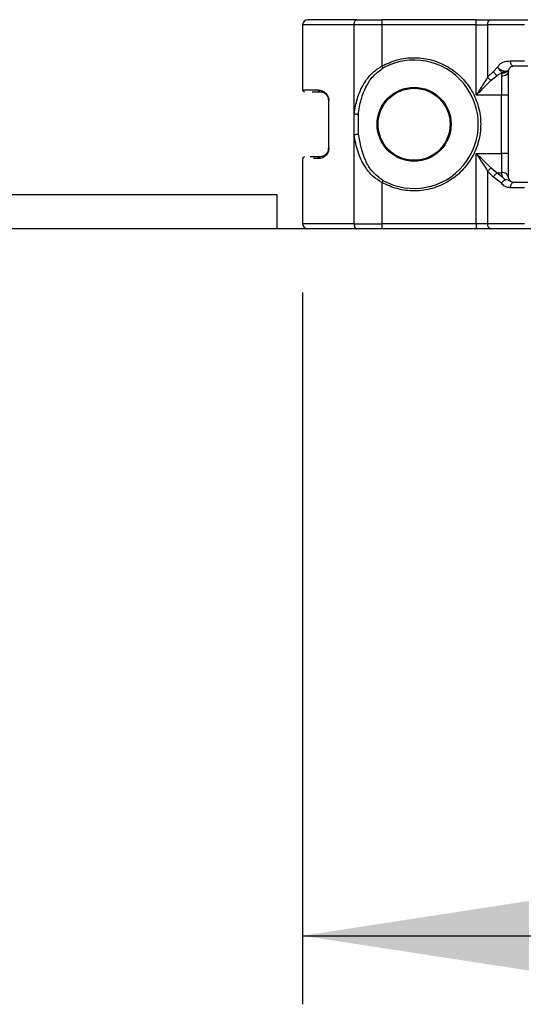
# Model space of a CAD drawing. Units: millimetres. Extents: x 9 to 411, y 10 to 270.
# Drawn here: x 83 to 90, y 199 to 213 of the extents above; entities that cross this region are included whole.
import ezdxf

# ---------------------------------------------------------------- set-up
doc = ezdxf.new("R2010")
doc.units = ezdxf.units.MM
doc.layers.add('DIM', color=7, linetype='Continuous')
doc.styles.add('SLDTEXTSTYLE0', font='TXT', dxfattribs={"width": 0.75})
doc.dimstyles.new('SLDDIMSTYLE2', dxfattribs={"dimtxt": 3.704167, "dimasz": 3.302, "dimexe": 0, "dimexo": 0.0625, "dimgap": 0.926042, "dimtad": 2, "dimlfac": 4, "dimrnd": 1e-09, "dimzin": 12, "dimdsep": 46, "dimtxsty": 'SLDTEXTSTYLE0', "dimsah": 1, "dimcen": 0.09, "dimadec": 0, "dimazin": 3, "dimtfac": 1, "dimtofl": 0, "dimtmove": 0, "dimatfit": 3, "dimfxl": 0, "dimfrac": 2, "dimtolj": 1, "dimtzin": 12, "dimarcsym": 0})

# ---------------------------------------------------------------- blocks, each defined once
blk = doc.blocks.new('_D_3')
at = {"layer": 'DIM'}
for p, q in [((86.844, 209.511), (86.844, 199.13)), ((146.094, 209.511), (146.094, 199.13)), ((86.844, 200.13), (146.094, 200.13))]:
    blk.add_line(p, q, dxfattribs=at)
for points in [[(86.844, 200.13), (90.146, 199.622), (90.146, 200.638)], [(146.094, 200.13), (142.792, 200.638), (142.792, 199.622)]]:
    blk.add_solid(points, dxfattribs=at)
at = {"layer": 'DIM', "insert": (110.479, 204.905), "char_height": 3.7042, "attachment_point": 1, "style": 'SLDTEXTSTYLE0'}
blk.add_mtext('237', dxfattribs=at)

msp = doc.modelspace()

# ---------------------------------------------------------------- linework, layer by layer
at = {"color": 7, "linetype": 'Continuous', "lineweight": 25}
for p, q in [((89.3732, 213.4864), (87.9982, 213.4864)), ((87.9982, 213.4864), (87.9982, 213.4114)), ((89.3732, 213.4114), (89.3732, 213.4864)), ((89.5906, 213.4864), (90.1267, 213.4864)), ((86.8441, 213.4114), (86.8441, 212.4614)), ((87.9982, 213.4114), (87.5946, 213.4114)), ((87.5946, 212.1112), (87.5946, 213.4114)), ((89.3732, 213.4114), (87.9982, 213.4114)), ((87.9982, 213.4114), (87.9982, 212.8102)), ((89.3732, 212.3857), (89.3732, 213.4114)), ((89.3732, 213.4114), (89.5404, 213.4114)), ((90.0765, 213.4114), (89.5404, 213.4114)), ((89.5404, 213.4114), (89.5404, 212.6468)), ((89.6276, 212.7314), (89.6865, 212.7927)), ((89.8443, 212.7425), (89.8481, 212.7605)), ((89.8689, 212.8864), (90.0765, 212.8864)), ((89.9191, 212.8114), (90.1267, 212.8114)), ((89.6276, 212.7314), (89.5404, 212.6468)), ((89.5906, 212.6033), (89.6778, 212.6738)), ((89.7441, 212.6626), (89.7441, 212.3857)), ((89.7534, 212.7158), (89.7447, 212.6738)), ((86.9823, 212.4364), (87.0941, 212.4364)), ((89.7441, 212.3857), (89.3732, 212.3857)), ((89.8441, 212.3857), (89.7441, 212.3857)), ((89.7441, 211.537), (89.7441, 212.3857)), ((89.8441, 211.537), (89.8441, 212.3857)), ((87.2191, 212.3114), (87.2191, 211.6114)), ((87.5946, 211.8115), (87.5946, 212.1112)), ((87.6563, 211.8177), (87.6563, 212.1051)), ((87.5946, 210.5114), (87.5946, 211.8115)), ((87.0941, 211.4864), (86.9518, 211.4864)), ((87.0726, 211.4614), (87.1185, 211.4717)), ((89.3732, 211.537), (89.7441, 211.537)), ((89.3732, 210.5114), (89.3732, 211.537)), ((89.7441, 211.537), (89.7441, 211.2602)), ((89.8441, 211.537), (89.7441, 211.537)), ((86.8441, 211.4614), (86.8441, 210.5114)), ((89.6276, 211.1913), (89.5404, 211.276)), ((89.5404, 211.276), (89.5404, 210.5114)), ((89.6778, 211.2489), (89.5906, 211.3195)), ((89.7431, 211.1047), (89.6276, 211.1913)), ((89.7622, 211.1856), (89.6778, 211.2489)), ((89.7447, 211.2489), (89.6778, 211.2489)), ((89.7622, 211.1856), (89.7447, 211.2489)), ((89.7946, 211.1524), (89.7622, 211.1856)), ((89.8722, 211.1279), (89.8443, 211.1803)), ((87.9982, 211.1125), (87.9982, 210.5114)), ((90.0765, 211.0364), (89.8689, 211.0364)), ((89.9191, 211.1114), (89.8722, 211.1279)), ((90.1267, 211.1114), (89.9191, 211.1114)), ((79.9816, 210.9364), (86.4691, 210.9364)), ((86.4691, 210.9364), (86.4691, 210.4364)), ((87.5946, 210.5114), (87.9982, 210.5114)), ((89.3732, 210.5114), (87.9982, 210.5114)), ((87.9982, 210.5114), (87.9982, 210.4364)), ((89.5404, 210.5114), (89.3732, 210.5114)), ((89.3732, 210.5114), (89.3732, 210.4364)), ((90.0765, 210.5114), (89.5404, 210.5114)), ((178.9691, 210.4364), (53.9691, 210.4364))]:
    msp.add_line(p, q, dxfattribs=at)
at = {"color": 8, "linetype": 'Continuous', "lineweight": 25}
for p, q in [((87.5946, 213.4114), (86.8441, 213.4114)), ((89.7449, 212.7114), (89.792, 212.7114)), ((86.8441, 212.4614), (87.0726, 212.4614)), ((87.0726, 211.4614), (87.0025, 211.4614)), ((87.5946, 210.5114), (86.8441, 210.5114))]:
    msp.add_line(p, q, dxfattribs=at)
at = {"color": 7, "linetype": 'Continuous', "lineweight": 25, "flags": 128}
for points in [[(87.5946, 213.4114), (87.5954, 213.426), (87.5977, 213.4401), (87.6014, 213.4531), (87.6064, 213.4644), (87.6126, 213.4738), (87.6195, 213.4807), (87.6271, 213.4849), (87.635, 213.4864)], [(88.0154, 211.1434), (88.0136, 211.1403), (88.0117, 211.1368), (88.0097, 211.1331), (88.0075, 211.1293), (88.0053, 211.1252), (88.003, 211.1211), (88.0006, 211.1168), (87.9982, 211.1125)], [(87.5946, 210.5114), (87.5954, 210.4968), (87.5977, 210.4827), (87.6014, 210.4697), (87.6064, 210.4584), (87.6126, 210.449), (87.6195, 210.4421), (87.6271, 210.4378), (87.635, 210.4364)]]:
    msp.add_lwpolyline(points, dxfattribs=at)
at = {"color": 7, "linetype": 'Continuous', "lineweight": 25}
for radius in [0.5396, 0.525]:
    msp.add_circle((88.4691, 211.9614), radius, dxfattribs=at)
for centre, radius, start, end in [((86.9191, 213.4114), 0.075, 90, 180), ((89.6061, 213.4218), 0.0665, 103.46637, 188.96979), ((88.4691, 211.9614), 0.9354, 240.98243, 119.01757), ((86.8691, 212.4614), 0.025, 180, 270), ((86.8691, 211.4614), 0.025, 90, 180), ((86.9191, 210.5114), 0.075, 180, 270), ((89.6061, 210.501), 0.0665, 171.03021, 256.53363)]:
    msp.add_arc(centre, radius, start, end, dxfattribs=at)
for points, knots in [([(87.635, 213.4864), (87.5145, 213.4864), (87.2679, 213.4864), (87.0296, 213.4864), (86.9137, 213.4864), (86.9299, 213.4864), (86.934, 213.4864)], [0, 0, 0, 0, 0.290886, 0.59521934, 0.8995527, 1, 1, 1, 1]), ([(87.635, 213.4864), (87.6917, 213.4864), (87.8052, 213.4864), (87.9339, 213.4864), (87.9982, 213.4864)], [0, 0, 0, 0, 0.4999981, 1, 1, 1, 1]), ([(89.3732, 213.4864), (89.4133, 213.4864), (89.4935, 213.4864), (89.5582, 213.4864), (89.5906, 213.4864)], [0, 0, 0, 0, 0.50000702, 1, 1, 1, 1]), ([(87.9982, 212.8102), (88.0715, 212.8442), (88.2223, 212.9141), (88.4775, 212.9429), (88.7358, 212.9071), (88.973, 212.804), (89.1688, 212.6488), (89.3187, 212.452), (89.4167, 212.2194), (89.4516, 211.9614), (89.4167, 211.7034), (89.3187, 211.4708), (89.1688, 211.274), (88.973, 211.1188), (88.7358, 211.0157), (88.4775, 210.9798), (88.2223, 211.0087), (88.0715, 211.0786), (87.9982, 211.1125)], [0, 0, 0, 0, 0.0599278, 0.123378, 0.1883544, 0.2525583, 0.3138492, 0.3728118, 0.4352825, 0.5, 0.5647175, 0.6271882, 0.6861508, 0.7474417, 0.8116456, 0.876622, 0.9400722, 1, 1, 1, 1]), ([(87.5946, 212.1112), (87.6073, 212.1872), (87.6329, 212.341), (87.724, 212.5442), (87.8442, 212.7104), (87.9504, 212.7792), (87.9982, 212.8102)], [0, 0, 0, 0, 0.2736212, 0.5537569, 0.7989893, 1, 1, 1, 1]), ([(87.6563, 212.1051), (87.6673, 212.1779), (87.6895, 212.3249), (87.7694, 212.5205), (87.8755, 212.6815), (87.9722, 212.7491), (88.0154, 212.7793)], [0, 0, 0, 0, 0.2772852, 0.5593846, 0.8033834, 1, 1, 1, 1]), ([(88.0154, 212.7793), (88.0142, 212.7815), (88.0118, 212.7857), (88.0076, 212.7934), (88.003, 212.8017), (87.9998, 212.8074), (87.9982, 212.8102)], [0, 0, 0, 0, 0.2500179, 0.4999535, 0.7498218, 1, 1, 1, 1]), ([(89.6865, 212.7927), (89.697, 212.8085), (89.7192, 212.842), (89.7827, 212.8791), (89.8346, 212.8835), (89.8689, 212.8864)], [0, 0, 0, 0, 0.2314846, 0.4924009, 1, 1, 1, 1]), ([(89.6865, 212.7927), (89.6924, 212.7865), (89.7042, 212.7742), (89.7289, 212.7567), (89.7551, 212.745), (89.7814, 212.7374), (89.8046, 212.7353), (89.8252, 212.7386), (89.8409, 212.7467), (89.8457, 212.7559), (89.8481, 212.7605)], [0, 0, 0, 0, 0.1257186, 0.2496359, 0.396902, 0.499933, 0.6291665, 0.7499733, 0.8749902, 1, 1, 1, 1]), ([(89.7534, 212.7158), (89.7479, 212.721), (89.7367, 212.7312), (89.7182, 212.7521), (89.7011, 212.7739), (89.691, 212.7869), (89.6865, 212.7927)], [0, 0, 0, 0, 0.2489739, 0.5010698, 0.7807371, 1, 1, 1, 1]), ([(89.8481, 212.7605), (89.8447, 212.7534), (89.8376, 212.7387), (89.8226, 212.728), (89.8136, 212.7238), (89.8133, 212.7237)], [0, 0, 0, 0, 0.4739894, 0.9833606, 1, 1, 1, 1]), ([(89.8481, 212.7605), (89.8562, 212.775), (89.8725, 212.8039), (89.9036, 212.8089), (89.9191, 212.8114)], [0, 0, 0, 0, 0.4996187, 1, 1, 1, 1]), ([(89.8689, 212.8864), (89.8697, 212.8766), (89.8712, 212.8569), (89.8828, 212.8321), (89.8994, 212.8148), (89.9125, 212.8125), (89.9191, 212.8114)], [0, 0, 0, 0, 0.250104, 0.4999553, 0.7499578, 1, 1, 1, 1]), ([(89.5404, 212.6468), (89.5163, 212.6081), (89.4636, 212.5236), (89.405, 212.4342), (89.3732, 212.3857)], [0, 0, 0, 0, 0.4574666, 1, 1, 1, 1]), ([(89.5404, 212.6468), (89.5435, 212.6426), (89.5499, 212.6342), (89.5624, 212.6223), (89.5761, 212.6115), (89.5858, 212.606), (89.5906, 212.6033)], [0, 0, 0, 0, 0.2467171, 0.5000975, 0.7533178, 1, 1, 1, 1]), ([(89.6778, 212.6738), (89.6727, 212.677), (89.6624, 212.6834), (89.6483, 212.6975), (89.636, 212.7138), (89.6304, 212.7256), (89.6276, 212.7314)], [0, 0, 0, 0, 0.2499719, 0.49999021, 0.74989439, 1, 1, 1, 1]), ([(89.6778, 212.6738), (89.6915, 212.6821), (89.7159, 212.6967), (89.742, 212.71), (89.7534, 212.7158)], [0, 0, 0, 0, 0.56313939, 1, 1, 1, 1]), ([(89.8441, 212.7364), (89.8426, 212.7267), (89.8396, 212.7074), (89.8165, 212.683), (89.7834, 212.6659), (89.7572, 212.6637), (89.7441, 212.6626)], [0, 0, 0, 0, 0.2499925, 0.5000022, 0.7499838, 1, 1, 1, 1]), ([(89.8133, 212.7237), (89.8039, 212.7202), (89.7856, 212.7135), (89.7639, 212.7151), (89.7534, 212.7158)], [0, 0, 0, 0, 0.5139417, 1, 1, 1, 1]), ([(89.8441, 212.3857), (89.8441, 212.4186), (89.8441, 212.4844), (89.8441, 212.5785), (89.8441, 212.6656), (89.8441, 212.7128), (89.8441, 212.7364)], [0, 0, 0, 0, 0.2498997, 0.4999895, 0.7499059, 1, 1, 1, 1]), ([(89.3732, 212.3857), (89.4145, 212.4262), (89.4908, 212.5007), (89.5592, 212.5711), (89.5906, 212.6033)], [0, 0, 0, 0, 0.5420873, 1, 1, 1, 1]), ([(87.0726, 212.4614), (87.0951, 212.459), (87.1327, 212.4549), (87.184, 212.4188), (87.2113, 212.3777), (87.2232, 212.3414), (87.2244, 212.3212), (87.225, 212.3114)], [0, 0, 0, 0, 0.3808073, 0.6388952, 0.8186481, 0.9113118, 1, 1, 1, 1]), ([(87.0726, 212.4614), (87.0729, 212.4581), (87.0736, 212.4516), (87.0786, 212.4433), (87.0857, 212.4375), (87.0913, 212.4368), (87.0941, 212.4364)], [0, 0, 0, 0, 0.2499815, 0.4998912, 0.7499124, 1, 1, 1, 1]), ([(87.0941, 212.4364), (87.1116, 212.4346), (87.142, 212.4314), (87.1803, 212.405), (87.2013, 212.3771), (87.2113, 212.3566), (87.2179, 212.3345), (87.2187, 212.3189), (87.2191, 212.3114)], [0, 0, 0, 0, 0.37645963, 0.65529153, 0.75599365, 0.8449145, 0.9249411, 1, 1, 1, 1]), ([(87.6563, 212.1051), (87.6521, 212.1053), (87.6434, 212.1057), (87.6267, 212.1072), (87.6094, 212.1091), (87.5995, 212.1105), (87.5946, 212.1112)], [0, 0, 0, 0, 0.242792, 0.5000025, 0.757226, 1, 1, 1, 1]), ([(87.5946, 211.8115), (87.5995, 211.8122), (87.6094, 211.8136), (87.6267, 211.8155), (87.6434, 211.817), (87.6521, 211.8175), (87.6563, 211.8177)], [0, 0, 0, 0, 0.242785, 0.5000201, 0.7572422, 1, 1, 1, 1]), ([(87.9982, 211.1125), (87.9543, 211.1405), (87.8558, 211.2032), (87.7368, 211.3574), (87.6378, 211.5623), (87.6095, 211.7255), (87.5946, 211.8115)], [0, 0, 0, 0, 0.18360797, 0.41210038, 0.68995897, 1, 1, 1, 1]), ([(88.0154, 211.1434), (87.9621, 211.1829), (87.855, 211.2623), (87.7182, 211.4909), (87.6811, 211.687), (87.6563, 211.8177)], [0, 0, 0, 0, 0.2479202, 0.4985091, 1, 1, 1, 1]), ([(87.225, 211.6114), (87.2244, 211.6017), (87.2233, 211.5818), (87.214, 211.5532), (87.1997, 211.5267), (87.1722, 211.4946), (87.1271, 211.4666), (87.0919, 211.4632), (87.0726, 211.4614)], [0, 0, 0, 0, 0.087457, 0.1788417, 0.2840751, 0.4000997, 0.6705667, 1, 1, 1, 1]), ([(87.2191, 211.6114), (87.2186, 211.6032), (87.2176, 211.5861), (87.2098, 211.5622), (87.198, 211.5404), (87.1758, 211.5141), (87.1389, 211.4908), (87.1103, 211.488), (87.0941, 211.4864)], [0, 0, 0, 0, 0.0816532, 0.169718, 0.269003, 0.3830114, 0.6489877, 1, 1, 1, 1]), ([(87.0726, 211.4614), (87.0729, 211.4647), (87.0736, 211.4712), (87.0785, 211.4795), (87.0856, 211.4852), (87.0913, 211.486), (87.0941, 211.4864)], [0, 0, 0, 0, 0.2499608, 0.5001675, 0.7500502, 1, 1, 1, 1]), ([(89.5906, 211.3195), (89.5593, 211.3517), (89.4908, 211.422), (89.4145, 211.4966), (89.3732, 211.537)], [0, 0, 0, 0, 0.4576695, 1, 1, 1, 1]), ([(89.3732, 211.537), (89.405, 211.4885), (89.4636, 211.3992), (89.5163, 211.3147), (89.5404, 211.276)], [0, 0, 0, 0, 0.5427609, 1, 1, 1, 1]), ([(89.8441, 211.1864), (89.8441, 211.21), (89.8441, 211.2572), (89.8441, 211.3442), (89.8441, 211.4383), (89.8441, 211.5041), (89.8441, 211.537)], [0, 0, 0, 0, 0.2499095, 0.5000005, 0.7499112, 1, 1, 1, 1]), ([(89.5906, 211.3195), (89.5858, 211.3168), (89.5761, 211.3113), (89.5624, 211.3005), (89.5499, 211.2885), (89.5435, 211.2801), (89.5404, 211.276)], [0, 0, 0, 0, 0.2466822, 0.4999025, 0.7532829, 1, 1, 1, 1]), ([(89.6276, 211.1913), (89.6303, 211.1971), (89.6359, 211.2088), (89.6483, 211.2252), (89.6625, 211.2394), (89.6728, 211.2458), (89.6778, 211.2489)], [0, 0, 0, 0, 0.2454023, 0.5000897, 0.7545696, 1, 1, 1, 1]), ([(89.8441, 211.1864), (89.8426, 211.1961), (89.8396, 211.2154), (89.8165, 211.2398), (89.7834, 211.2569), (89.7572, 211.2591), (89.7441, 211.2602)], [0, 0, 0, 0, 0.2499406, 0.4999676, 0.7499665, 1, 1, 1, 1]), ([(89.7431, 211.1047), (89.7456, 211.1084), (89.752, 211.1183), (89.7653, 211.1323), (89.7807, 211.1446), (89.7904, 211.15), (89.7946, 211.1524)], [0, 0, 0, 0, 0.1965323, 0.5227059, 0.7902488, 1, 1, 1, 1]), ([(89.8689, 211.0364), (89.8558, 211.0373), (89.8298, 211.0392), (89.7948, 211.0545), (89.7649, 211.0757), (89.7503, 211.0952), (89.7431, 211.1047)], [0, 0, 0, 0, 0.2824025, 0.5577482, 0.7854071, 1, 1, 1, 1]), ([(89.8722, 211.1279), (89.8649, 211.1327), (89.8554, 211.1391), (89.8428, 211.1443), (89.8255, 211.1504), (89.8092, 211.1515), (89.7946, 211.1524)], [0, 0, 0, 0, 0.3323545, 0.4380868, 0.496453, 1, 1, 1, 1]), ([(89.9191, 211.1114), (89.9125, 211.1103), (89.8994, 211.108), (89.8828, 211.0907), (89.8712, 211.0659), (89.8697, 211.0462), (89.8689, 211.0364)], [0, 0, 0, 0, 0.2499329, 0.4999646, 0.7499917, 1, 1, 1, 1])]:
    msp.add_open_spline(points, degree=3, knots=knots, dxfattribs=at)

# ---------------------------------------------------------------- dimensions: what is measured, and where the dimension line sits
at = {"layer": 'DIM'}
dim = msp.add_linear_dim(base=(146.0941, 200.1303), p1=(86.8441, 210.5114), p2=(146.0941, 210.5114), dimstyle='SLDDIMSTYLE2', dxfattribs=at)
dim.commit()
dim.dimension.update_dxf_attribs({"geometry": '_D_3', "text_midpoint": (114.5846, 200.1303), "dimtype": 160})

doc.saveas('drawing.dxf')
